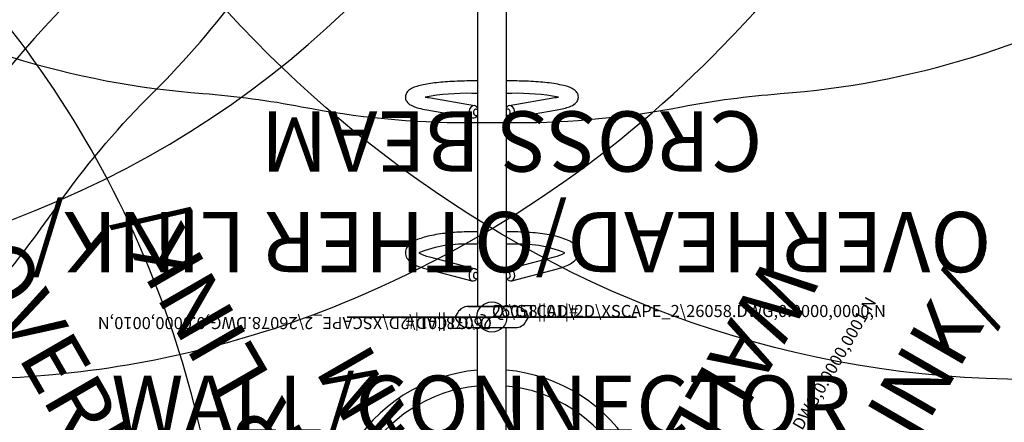
# Model space of a CAD drawing. Extents: x 84 to 542, y 24 to 491.
# Drawn here: x 299 to 381, y 256 to 289 of the extents above; entities that cross this region are included whole.
import ezdxf

# ---------------------------------------------------------------- set-up
doc = ezdxf.new("R2010")
doc.units = 0
doc.header["$LTSCALE"] = 12
doc.header["$MEASUREMENT"] = 0
doc.linetypes.add('HIDDENX2', pattern=[0.75, 0.5, -0.25])
doc.layers.get('0').update_dxf_attribs({"linetype": 'CONTINUOUS'})
for name, color, linetype in [('1', 7, 'CONTINUOUS'), ('200', 1, 'CONTINUOUS'), ('241', 2, 'CONTINUOUS'), ('266', 90, 'CONTINUOUS'), ('34', 7, 'CONTINUOUS'), ('4', 2, 'CONTINUOUS'), ('41', 7, 'CONTINUOUS'), ('90', 7, 'CONTINUOUS'), ('91', 7, 'CONTINUOUS')]:
    doc.layers.add(name, color=color, linetype=linetype)
doc.styles.add('NORMAL', font='romans.shx')
doc.styles.get("Standard").update_dxf_attribs({"font": 'romans.shx'})

# ---------------------------------------------------------------- blocks, each defined once
blk = doc.blocks.new('A$C23E53E8B')
at = {"layer": '4', "linetype": 'HIDDENX2', "insert": (-1.638413632775923, -18.60825676086338), "char_height": 5, "width": 123.5808, "attachment_point": 8, "style": 'NORMAL'}
blk.add_mtext('OVERHEAD/OTHER LINK/\\PCROSS BEAM', dxfattribs=at)
blk = doc.blocks.new('A$C40D217B1')
at = {"layer": '4', "linetype": 'HIDDENX2', "insert": (-1.638413632775923, -18.60825676086338), "char_height": 5, "width": 123.5808, "attachment_point": 8, "style": 'NORMAL'}
blk.add_mtext('OVERHEAD/OTHER LINK/\\PCROSS BEAM', dxfattribs=at)
blk = doc.blocks.new('A$C6B282FBF')
at = {"layer": '4', "linetype": 'HIDDENX2', "insert": (-1.638413632775923, -18.60825676086338), "char_height": 5, "width": 123.5808, "attachment_point": 8, "style": 'NORMAL'}
blk.add_mtext('OVERHEAD/OTHER LINK/\\PCROSS BEAM', dxfattribs=at)

msp = doc.modelspace()

# ---------------------------------------------------------------- linework, layer by layer
at = {"layer": '1'}
for p, q in [((336.9792663237436, 352.8605326101508), (336.9792663237436, 265.6212326101509)), ((339.3542663237436, 352.8605326101508), (339.3542663237436, 265.6212326101509)), ((336.9792663237436, 284.3130274543066), (336.5105163237436, 284.3130274543066)), ((339.8230163237436, 284.3130274543066), (339.3542663237436, 284.3130274543066)), ((336.9792663237436, 283.2840274543066), (336.5105163237436, 283.2840274543066)), ((339.8230163237436, 283.2840274543066), (339.3542663237436, 283.2840274543066)), ((332.9425091161245, 282.9317430877491), (336.7361249939721, 282.2673077635005)), ((339.597407653515, 282.2673077635005), (343.3910235313626, 282.9317430877491)), ((332.764986515171, 281.9181718144038), (336.5586023930186, 281.2537364901552)), ((336.8609931671245, 281.9769113892003), (336.9792663237436, 281.9561963601361)), ((339.4725394803626, 281.9769113892003), (339.3542663237436, 281.9561963601361)), ((339.7749302544685, 281.2537364901552), (343.5685461323162, 281.9181718144038)), ((336.7747333998974, 281.4844083409275), (336.9792663237436, 281.448585288739)), ((339.5587992475897, 281.4844083409275), (339.3542663237436, 281.448585288739)), ((336.9792663237436, 271.8059035839721), (336.5105163237436, 271.8059035839721)), ((339.8230163237436, 271.8059035839721), (339.3542663237436, 271.8059035839721)), ((336.9792663237436, 270.7769035839721), (336.5105163237436, 270.7769035839721)), ((339.8230163237436, 270.7769035839721), (339.3542663237436, 270.7769035839721)), ((332.9837939087218, 269.7403967269873), (336.7774097865694, 268.7493331071789)), ((339.5561228609177, 268.7493331071789), (343.3497387387653, 269.7403967269873)), ((332.7237017225736, 268.74480993785), (336.5173176004213, 267.7537463180416)), ((339.8162150470658, 267.7537463180416), (343.6098309249135, 268.74480993785)), ((336.754672762095, 267.9651154115278), (336.9792663237436, 267.9064414404774)), ((336.8810538049269, 268.4488796433729), (336.9792663237436, 268.4232221025088)), ((339.4524788425601, 268.4488796433729), (339.3542663237436, 268.4232221025088)), ((339.5788598853921, 267.9651154115278), (339.3542663237436, 267.9064414404774)), ((340.1242389383907, 265.6212326101509), (336.1999944571893, 265.6212326101509)), ((336.2046440831429, 265.6212326101509), (340.1288885643443, 265.6212326101509)), ((336.2427252139889, 265.6212267202588), (336.2460024028054, 265.6212337899012)), ((336.2440832076929, 265.6185095594795), (336.2427252165311, 265.621225541803)), ((336.3052181456565, 265.6212267146768), (336.3085024028076, 265.6212337903989)), ((340.0250302446795, 265.6212337903989), (340.0283145018307, 265.6212267146768)), ((340.0875302446817, 265.6212337899012), (340.0908074334982, 265.6212267202588)), ((340.0894494397942, 265.6185095594795), (340.090807430956, 265.621225541803)), ((335.3339690534049, 265.1212326101509), (335.1535470942831, 264.8087326101509)), ((335.3339690534049, 264.3712326101509), (335.1535470942831, 264.6837326101509)), ((335.3386186793584, 265.1212326101509), (335.1581967202367, 264.8087326101509)), ((335.3386186793584, 264.3712326101509), (335.1581967202367, 264.6837326101509)), ((340.9902643421751, 265.1212326101509), (341.1706863012969, 264.8087326101509)), ((340.9902643421751, 264.3712326101509), (341.1706863012969, 264.6837326101509)), ((340.9949139681287, 265.1212326101509), (341.1753359272504, 264.8087326101509)), ((340.9949139681287, 264.3712326101509), (341.1753359272504, 264.6837326101509)), ((336.1999944571893, 263.8712326101509), (340.1242389383907, 263.8712326101509)), ((336.2046440831429, 263.8712326101509), (340.1288885643443, 263.8712326101509)), ((336.2440832076929, 263.8739556608222), (336.2427252165311, 263.8712396784987)), ((336.2427252139889, 263.8712385000429), (336.2460024028054, 263.8712314304005)), ((336.3052181456565, 263.8712385056249), (336.3085024028076, 263.8712314299028)), ((336.9735356341794, 249.5587326118606), (336.9735356341794, 263.8712326101509)), ((339.3485356341794, 249.5587326118606), (339.3485356341794, 263.8712326101509)), ((340.0250302446795, 263.8712314299028), (340.0283145018307, 263.8712385056249)), ((340.0875302446817, 263.8712314304005), (340.0908074334982, 263.8712385000429)), ((340.0894494397942, 263.8739556608222), (340.090807430956, 263.8712396784987))]:
    msp.add_line(p, q, dxfattribs=at)
for centre, radius, start, end in [((336.2119595371, 262.6334059912374), 20.65277954576155, 89.1717027903904, 99.9280722355849), ((340.1216984290779, 262.6349949143976), 20.65119260077419, 80.0711515350799, 90.82870859197931), ((333.2637108678372, 285.9656974491603), 3.050909640161332, 258.4179754645882, 263.9566637249382), ((343.0709093870963, 285.9618924262633), 3.047011335564338, 276.0305314053006, 281.5786147128238), ((336.6667501101385, 281.9114239832112), 0.3625825969071347, 30.46745615849839, 78.96927350689191), ((339.6667825373486, 281.9114239832113), 0.3625825969071185, 101.0307264931081, 149.5325438415016), ((336.6061489614697, 281.6525036914683), 0.4015917790674072, 263.2005017143024, 330.196424616283), ((339.7273836860173, 281.6525036914683), 0.4015917790673835, 209.803575383717, 276.7994982857008), ((335.9049541475814, 260.4779330460338), 10.31675819676511, 86.6349786910436, 111.5001153916711), ((340.4283802664144, 260.4766945967593), 10.31798287861273, 68.50017991822627, 93.3635187505008), ((333.3199302013187, 271.8669639261844), 2.152969033660734, 236.2508189540435, 261.0178437841372), ((343.0183395689348, 271.8559876150298), 2.141389785941171, 278.9028146559156, 303.8102456577305), ((336.6853682142499, 268.4146808777583), 0.3470789041287693, 32.13727091147713, 74.62180539589261), ((339.6481644332372, 268.4146808777583), 0.347078904128786, 105.3781946041074, 147.8627290885202), ((336.5953055106741, 268.1432613858618), 0.3972456446639825, 258.6780604412951, 325.939141196608), ((339.738227136813, 268.1432613858618), 0.3972456446639825, 214.060858803392, 281.3219395587049), ((336.1999944571893, 264.6212326101509), 0.9999999999999999, 90, 149.9999999999994), ((336.2046440831429, 264.6212326101509), 0.9999999999999999, 90, 149.9999999999995), ((340.1242389383907, 264.6212326101509), 0.9999999999999999, 30.00000000000056, 90), ((340.1288885643443, 264.6212326101509), 0.9999999999999999, 30.00000000000049, 90), ((335.2618002697562, 264.7462326101509), 0.125, 149.9999999999994, 210.0000000000006), ((335.2664498957097, 264.7462326101509), 0.125, 149.9999999999995, 210.0000000000005), ((341.0624331258238, 264.7462326101509), 0.125, 329.9999999999994, 30.00000000000056), ((341.0670827517774, 264.7462326101509), 0.125, 329.9999999999995, 30.00000000000049), ((336.1999944571893, 264.8712326101509), 0.9999999999999999, 210.0000000000006, 270), ((336.2046440831429, 264.8712326101509), 0.9999999999999999, 210.0000000000005, 270), ((340.1242389383907, 264.8712326101509), 1, 270, 329.9999999999994), ((340.1288885643443, 264.8712326101509), 0.9999999999999999, 270, 329.9999999999995), ((338.1610356341794, 246.7462326118606), 13.6575, 94.98808424318472, 205.0119157568175), ((338.1610356341794, 246.7462326118606), 13.6575, 334.9880842431825, 85.01191575681528), ((338.1610356341794, 246.7462326118606), 12.3425, 95.52109767402662, 204.4789023259726), ((338.1610356341794, 246.7462326118606), 12.3425, 335.5210976740274, 84.47890232597337)]:
    msp.add_arc(centre, radius, start, end, dxfattribs=at)
for centre, major_axis, ratio, start_param, end_param in [((336.6473636934954, 281.7605221268279), (0.0887613004767729, 0.5067856366726194), 0.7215332023056835, 7.434108216265029e-16, 3.141592653589794), ((336.817863283511, 281.7306598650639), (-0.04312988361359226, -0.2462515241363553), 0.7215332023056835, 3.141592653589797, 6.283185307179586), ((339.5156693639761, 281.7306598650639), (-0.04312988361359223, 0.2462515241363553), 0.7215332023056847, 3.141592653589798, 6.283185307179585), ((339.6861689539917, 281.7605221268279), (0.08876130047677279, -0.5067856366726192), 0.7215332023056846, -2.460895927111854e-16, 3.141592653589793), ((336.6473636934953, 268.2515397126103), (0.1300460930740809, 0.497793394568638), 0.7093194884753442, -2.891014177174042e-15, 3.141592653589796), ((339.6861689539917, 268.2515397126103), (0.1300460930740809, -0.4977933945686374), 0.7093194884753452, -1.096175515414186e-15, 3.141592653589792), ((336.817863283511, 268.2069975274504), (-0.06319052141597707, -0.2418821159225645), 0.7093194884753442, 3.141592653589793, 6.283185307179586), ((339.5156693639761, 268.2069975274504), (-0.06319052141597713, 0.2418821159225645), 0.7093194884753452, 3.141592653589796, 6.283185307179589)]:
    msp.add_ellipse(centre, major_axis=major_axis, ratio=ratio, start_param=start_param, end_param=end_param, dxfattribs=at)
for points, knots in [([(336.5105163237436, 284.3130274543066), (335.9593548056927, 284.3130274543066), (335.4083204136337, 284.2982830818637), (334.3584805598143, 284.2404638537151), (333.8602338283023, 284.1973161018708), (332.956757547112, 284.0846887010879), (332.5546159720495, 284.0151537541504), (331.8507916289614, 283.8416771994073), (331.5710027056825, 283.7548270815308), (331.2266615598574, 283.5013057078667), (331.124792012302, 283.4083466578749), (331.0072355780426, 283.1473085647035), (330.9840264329681, 283.0095576257171), (331.0205849277162, 282.7731790655595), (331.0647689158509, 282.6773961084366), (331.1868621395652, 282.4974314317191), (331.2686510451614, 282.4286197937318), (331.5689909840559, 282.2204494594678), (331.8137816370177, 282.137633750528), (332.3160466720352, 282.0048550934555), (332.529637126761, 281.9593922363535), (332.764986515171, 281.9181718144038)], [4.712388980384691, 4.712388980384691, 4.712388980384691, 4.712388980384691, 5.037619980479545, 5.037619980479545, 5.36432214742775, 5.36432214742775, 5.697974442150432, 5.697974442150432, 6.064885635707835, 6.064885635707835, 6.209764966199838, 6.209764966199838, 6.308440058903602, 6.308440058903602, 6.393540179910971, 6.393540179910971, 6.514603923240702, 6.514603923240702, 6.836602683007409, 6.836602683007409, 7.033676885537147, 7.033676885537147, 7.033676885537147, 7.033676885537147]), ([(343.5685461323162, 281.9181718144038), (343.9788732147298, 281.9900388185577), (344.3202419955728, 282.0726655102679), (344.7738176731669, 282.2445678081345), (344.9257250382518, 282.3147362890429), (345.1444790259293, 282.5029234628517), (345.2194662181056, 282.5840204187655), (345.3239043702835, 282.8072392087154), (345.3495030017163, 282.9461685466651), (345.3148683052498, 283.1847288913761), (345.2714484446125, 283.2812079806067), (345.1509939883904, 283.4616419921039), (345.0701316684939, 283.5307130641299), (344.7765052788764, 283.7371039923737), (344.5396177377573, 283.8188461967638), (343.8788001559006, 283.9978594803925), (343.4318421228032, 284.0780077887371), (342.4577448218623, 284.1990908575582), (341.9475040889213, 284.2427598570272), (340.8971648715257, 284.2990290880413), (340.3601464349002, 284.3130274543066), (339.8230163237436, 284.3130274543066)], [2.391101075232231, 2.391101075232231, 2.391101075232231, 2.391101075232231, 2.734696115310165, 2.734696115310165, 2.95397101951173, 2.95397101951173, 3.065324988865229, 3.065324988865229, 3.165300220351069, 3.165300220351069, 3.250197070408916, 3.250197070408916, 3.369900467971544, 3.369900467971544, 3.684148164935507, 3.684148164935507, 4.061839247079271, 4.061839247079271, 4.395437673895939, 4.395437673895939, 4.712388980384688, 4.712388980384688, 4.712388980384688, 4.712388980384688]), ([(336.5105163237436, 271.8059035839721), (335.9509509471715, 271.8059035839721), (335.3915252365239, 271.7834298714129), (334.3243378236917, 271.6950965298275), (333.8172590042309, 271.6290803834483), (332.8933354099718, 271.4554527298814), (332.4802020524392, 271.3476352904884), (331.7518430124434, 271.0739305561619), (331.4452300253108, 270.9195425737631), (331.1426452544791, 270.558437119051), (331.077308707534, 270.4528594418969), (330.9865641596133, 270.174212479055), (330.9841878116595, 269.9916294022594), (331.0781916916935, 269.6806053994882), (331.1633743827286, 269.5542598779796), (331.4328280830701, 269.2661920600447), (331.6456752578911, 269.1402351288673), (332.1359592596302, 268.9186874645731), (332.4118388829264, 268.8262825815484), (332.7237017225736, 268.74480993785)], [4.712388980384689, 4.712388980384689, 4.712388980384689, 4.712388980384689, 5.039917720868465, 5.039917720868465, 5.36944506554156, 5.36944506554156, 5.70801531154433, 5.70801531154433, 6.081817150559981, 6.081817150559981, 6.204015138375603, 6.204015138375603, 6.356682868398743, 6.356682868398743, 6.507232916087137, 6.507232916087137, 6.777636176458236, 6.777636176458236, 7.033676885537146, 7.033676885537146, 7.033676885537146, 7.033676885537146]), ([(343.6098309249135, 268.74480993785), (344.0358834197684, 268.8561140712613), (344.3934732884359, 268.9854363547531), (344.8499155469485, 269.247927137882), (344.9969564853981, 269.3556878183184), (345.1928370780387, 269.5912278405236), (345.2574301086136, 269.6964710588614), (345.34718582773, 269.9744248312006), (345.3491090529901, 270.1566736206614), (345.2546942596323, 270.4673282754623), (345.1692918432262, 270.5935853475561), (344.8990337352347, 270.8817760946013), (344.6854538688063, 271.0078356145162), (344.0691891907749, 271.2855069782927), (343.6170204837642, 271.4156131645278), (342.6275075169057, 271.6127265175094), (342.1099523095456, 271.6838606262331), (341.0282960653598, 271.7786792713851), (340.4664687627547, 271.8036056988824), (339.8764258876728, 271.8058527378641), (339.8497211057253, 271.8059035839721), (339.8230163237436, 271.8059035839721)], [2.391101075232234, 2.391101075232234, 2.391101075232234, 2.391101075232234, 2.740891973727561, 2.740891973727561, 2.941702245472661, 2.941702245472661, 3.063087147585244, 3.063087147585244, 3.215497772154141, 3.215497772154141, 3.366194210382477, 3.366194210382477, 3.637252173246997, 3.637252173246997, 4.02695208760264, 4.02695208760264, 4.366981652771329, 4.366981652771329, 4.696757949635534, 4.696757949635534, 4.712388980384688, 4.712388980384688, 4.712388980384688, 4.712388980384688])]:
    msp.add_open_spline(points, degree=3, knots=knots, dxfattribs=at)
at = {"layer": '200'}
for p, q in [((326.1667663237436, 264.7462326101509), (350.1667663237436, 264.7462326101509)), ((350.1667663237436, 264.7462326101509), (326.1667663237436, 264.7462326101509))]:
    msp.add_line(p, q, dxfattribs=at)
at = {"layer": '266'}
msp.add_circle((338.1667663237436, 264.7462326101509), 1.25, dxfattribs=at)
msp.add_circle((338.1667663237436, 264.7462326101509), 1.25, dxfattribs=at)
at = {"layer": '90', "color": 6}
for points in [[(280.0369545598816, 455.5179301265555, 0.418871659633223), (218.6005441507647, 370.2141090464206, -0.08479108971628392), (218.6005446576119, 345.9685890745495, 0.4188713637157846), (280.0368852383169, 260.6647819025611, 0.06290106963497322), (301.7859992030641, 259.98361600737, 0.07376129448335786), (325.784428409754, 265.8936744631064, 0.1004722703718579), (356.557061185921, 286.4525104266133, 0.04156557080705747), (368.895136452976, 301.1119444960256, -0.02825143883909523), (373.962988200931, 307.4690324993564, 0.1844287188659036), (392.5417663237437, 356.1242543094967), (392.5417663237437, 360.048498790698, 0.1846230020623277), (373.9264063487097, 408.7446067394337, -0.02946048152009688), (368.6530812625534, 415.3820759999631, 0.06497509622899628), (350.0402813006218, 435.6754756359172, 0.09865207034738634), (319.1278550730975, 452.6762734594556, 0.116525332069677), (280.0369545598816, 455.5179301265555)], [(398.6926530787001, 261.0658531168382, -0.1682194659667128), (343.2570405869641, 269.2305599746009, -0.1320132720978196), (305.3966573804374, 304.2827383526338, -0.2000364033249455), (283.7917663237437, 356.1242543094968), (283.7917663237437, 360.048498790698, -0.2000364033249455), (305.3966573804374, 411.8900147475609, -0.1320132720978196), (343.2570405869641, 446.9421931255939, -0.1682194659667128), (398.6926530787001, 455.1068999833566, -0.3678255412962885), (458.7603890149391, 380.7654275711313, -0.09692370371653768), (459.7168610425091, 340.2836824903117, 0.03313485643787074), (458.7332016959386, 330.8021980558435, -0.3502002889064278)], [(182.9276150165136, 368.8840922625493, 0.01746385903277753), (177.6515082650309, 361.8081106659099, -0.04013689164035381), (170.1339665469056, 353.0515480110368, 0.07702318802398629), (156.9086350969325, 335.1355963831512, 0.2481611710919168), (157.3392651126767, 265.4394699460829, 0.2647132811630007), (219.7736536234587, 226.1479262682708, 0.1236537054787808), (254.4528865431898, 233.3131134521972, 0.04531026300038964), (273.6078344804542, 244.8359829062455, 0.05038958236095008), (292.2843161339338, 261.6459915734546, 0.03291229924170964), (302.6071362475137, 274.6355948329677, -0.04004375453096385), (310.1055760912092, 283.373373843337, 0.07807050639378064), (323.5227979546352, 301.6433248896931, 0.269015414061876), (319.7396297084452, 376.3756483434616, 0.2425063080299827), (260.4645548041545, 410.2928553239581, 0.1235911426583712), (225.8031119327999, 403.126884476457, 0.03085081714746608), (212.5412978713355, 395.6626990211332, 0.046064486066455), (194.5510677131014, 381.5131327199794, 0.03419990667462196)]]:
    msp.add_lwpolyline(points, format="xyb", close=True, dxfattribs=at)
for points in [[(248.9803238243609, 338.3880017273721, 0.2031560074545211), (283.2917663237438, 292.9090494591862), (283.6042663237434, 292.7286275000646, 0.112457033303424), (314.2155226133374, 283.2720086542838, -0.02866795406671423), (322.3922871235367, 282.1782668940883, 0.04760918774702827), (336.1999944571893, 280.8605326101508), (340.1242389383908, 280.8605326101508, 0.04745857357883875), (353.8888556771914, 282.1699800524119, -0.02868275661074163), (362.0705238051597, 283.2591258405039, 0.1126241889255413), (392.729266323744, 292.7193282481575), (393.0417663237436, 292.8997502072791, 0.2679491924311226), (429.5417663237437, 356.1196046835431), (429.5417663237437, 360.0438491647446, 0.2679491924311226), (393.0417663237438, 423.2637036410085), (392.729266323744, 423.4441256001302, 0.164475363307389), (347.4267210741475, 432.5127164147556, -0.0644469686187735), (328.9427661738873, 432.517362008076, 0.1646044310624879), (283.6042663237436, 423.4534248520374), (283.2917663237438, 423.2730028929157, 0.2679491924311229), (246.7917663237437, 360.0531484166517), (246.7917663237437, 356.1289039354503, 0.06144822106775186), (248.9803238243609, 338.3880017273721)], [(258.9960163237436, 317.8014983880693), (258.9960163237436, 263.8712326101509, 0.414213562373095), (330.9960163237436, 191.8712326101509), (345.3375163237436, 191.8712326101509, 0.414213562373095), (417.3375163237436, 263.8712326101509), (417.3375163237436, 354.6105326101508, 0.4142135623730951), (345.3375163237436, 426.6105326101509), (330.9960163237436, 426.6105326101508, 0.414213562373095), (258.9960163237436, 354.6105326101509), (258.9960163237436, 317.8014983880693)], [(268.9225369854913, 143.9911422347083), (270.8970749061186, 145.1311422347076, 0.1866105057444838), (303.8188497180509, 185.9910883624786, -0.02928766680465681), (306.8491294505728, 193.8550675385057, 0.04714093056959172), (313.5892078068493, 213.395648252307, 0.06226295569359826), (316.2457178078103, 236.748897876339, 0.08365195042707795), (311.0864044358158, 265.3324489881817, 0.09187817105162938), (295.3710367999652, 292.1513744767678, 0.1656978591653428), (254.2450692447809, 316.2011230361942, 0.1658836951371523), (207.0296594864858, 310.1299342389055, -0.0271844180548754), (199.8309224429306, 307.0668160291921, 0.08735414690821794), (177.9935400881601, 294.4993694537339, -0.05813030976522974), (164.0402117487308, 285.3506652815461, 0.06017463406994205), (149.2962964063405, 275.5974731970541, 0.3123543916907483), (127.6670850725663, 194.4091591071613, 0.0911502446230068), (143.1228242635888, 167.732340327188, 0.08255549155869031), (165.0904580273383, 149.3038507414445, 0.06179857662653233), (186.4930123943741, 140.0166526774195, 0.04687528614808293), (206.6697586041954, 136.0948061174597, -0.01419869551363063), (210.7253902403887, 135.5782142090845, 0.0004243912206931042), (210.8472667907853, 135.5592653574648, -0.0151348520518244), (215.1318155966325, 134.7633986951988, 0.1864996669686469), (266.9479990648639, 142.851142234709), (268.9225369854913, 143.9911422347083)], [(356.3954261687924, 312.3613580198423, 0.2736820316500118), (291.6160873755461, 275.8780173956625), (289.6539651349454, 272.4795219842812, 0.2735907053207643), (290.4352773656713, 198.1585166796602, -0.01294774106168776), (292.2836948674505, 194.9206538767976, 0.0462815702716739), (300.8514732304782, 181.9943347902677, 0.05783449742249176), (315.5580282920803, 167.4858204244909, 0.03509355903280757), (326.2847257005512, 160.2464870072209), (377.4321860480601, 130.7164870072207, 0.04582451815912997), (392.6713323272554, 123.6802862796678, 0.04563953441047634), (408.422470234773, 119.652533444795, 0.04873682240687712), (424.4583227320292, 118.5949585329986, -0.01304101046965622), (428.2134391236394, 118.6154645031398, 0.2734819393433868), (492.9384315089961, 155.0999461405029), (494.9005537495968, 158.4984415518841, 0.2731677366343465), (494.1787028338615, 232.7211078275886, -0.0130768957521333), (492.3178491466076, 235.9946730537104, 0.05910029678343728), (481.120811431896, 252.0559313810671, 0.08150004912410547), (458.2698567502556, 270.7314398289446), (435.3029402748547, 283.9913708387811)], [(524.9954162521615, 132.772111518, -0.129742546934769), (486.2146658599718, 97.52191516914765, 0.0179003866185869), (481.7307360349248, 94.98132771286821, -0.2343009542253904), (416.4847664785805, 89.02779763021158, -0.07945259871348784), (393.2997026334526, 102.3559613251059, -0.08456038386506824), (373.9696007536875, 124.353873854705, -0.08213193997854566), (362.1460353214678, 153.5339967481342, -0.03175408882729983), (359.8186581993381, 168.0337151596909, 0.02877120399922312), (358.5552812144569, 176.2160078917312, -0.1856703285087247), (366.7206997893574, 227.9850219859907), (368.6828220299582, 231.3835173973721, -0.1856565753981227), (409.4297004888697, 264.3382893639077, 0.02876976243142814), (417.1469255447294, 267.3355574190998, -0.03176595523510077), (430.8727315396293, 272.5721264343384, -0.08213193997854062), (462.0552419669987, 276.9226798534425, -0.08428162430331779), (490.6808813875408, 271.2157818864872, -0.08024618713761203), (513.9003297880777, 257.7566040489066, -0.234301635976646), (541.3674689233618, 198.2750143512863, 0.01790039477148772), (541.4092132794901, 193.1215210810484, -0.1559730839633374), (524.9954162521615, 132.772111518, -0.1500330145501691)]]:
    msp.add_lwpolyline(points, format="xyb", dxfattribs=at)
at = {"layer": '91', "color": 6}
msp.add_lwpolyline([(343.543926189471, 382.7335014045117, 0.00728372527464129), (343.4442943357534, 382.9478435583425, 1370.752594993141)], format="xyb", close=True, dxfattribs=at)

# ---------------------------------------------------------------- block references
for name, p, rotation in [('A$C23E53E8B', (338.1667663237436, 264.7462326101509), 180), ('A$C40D217B1', (322.5697130227582, 237.7511955354591), 300.0000000000001), ('A$C6B282FBF', (353.7466275560366, 237.7412696899717), 59.99999999999991)]:
    msp.add_blockref(name, p, dxfattribs=dict(rotation=rotation))

# ---------------------------------------------------------------- texts
at = {"layer": '241', "color": 2}
msp.add_text('26058||01|#', height=1, dxfattribs=at).set_placement((338.1667663237436, 264.7462326101509))
msp.add_text('26078||01|#', height=1, rotation=180, dxfattribs=at).set_placement((338.1667663237436, 264.7462326101509))
at = {"layer": '34'}
for s, rotation, p in [('Q:\\GTCAD\\2D\\XSCAPE_2\\26088.DWG,0.0000,0001,N', 59.99999999999986, (353.7466275560366, 237.7412696899717)), ('Q:\\GTCAD\\2D\\XSCAPE_2\\26078.DWG,0.0000,0010,N', 180, (338.1667663237436, 264.7462326101509))]:
    msp.add_text(s, height=1, rotation=rotation, dxfattribs=at).set_placement(p)
msp.add_text('Q:\\GTCAD\\2D\\XSCAPE_2\\26058.DWG,0.0000,0000,N', height=1, dxfattribs=at).set_placement((338.1667663237436, 264.7462326101509))
at = {"layer": '4', "linetype": 'HIDDENX2', "char_height": 5, "width": 123.5808, "attachment_point": 8, "style": 'NORMAL'}
for s, insert, rotation in [('OVERHEAD/OTHER LINK/\\PCROSS BEAM', (339.5041429141973, 245.6364160880001), 119.99999999999999), ('WALL/CONNECTOR', (344.3023314354643, 244.2055533853937), 239.99999999999983)]:
    msp.add_mtext(s, dxfattribs=dict(at, insert=insert, rotation=rotation))
at = {"layer": '4', "linetype": 'HIDDENX2', "insert": (337.2906804865247, 253.3350904011614), "char_height": 5, "width": 123.5808, "attachment_point": 8, "style": 'NORMAL'}
msp.add_mtext('WALL/CONNECTOR', dxfattribs=at)
at = {"layer": '41'}
msp.add_text('26058||01|#', height=1, dxfattribs=at).set_placement((338.1667663237436, 264.7462326101509))
msp.add_text('26078||01|#', height=1, rotation=180, dxfattribs=at).set_placement((338.1667663237436, 264.7462326101509))

doc.saveas('drawing.dxf')
